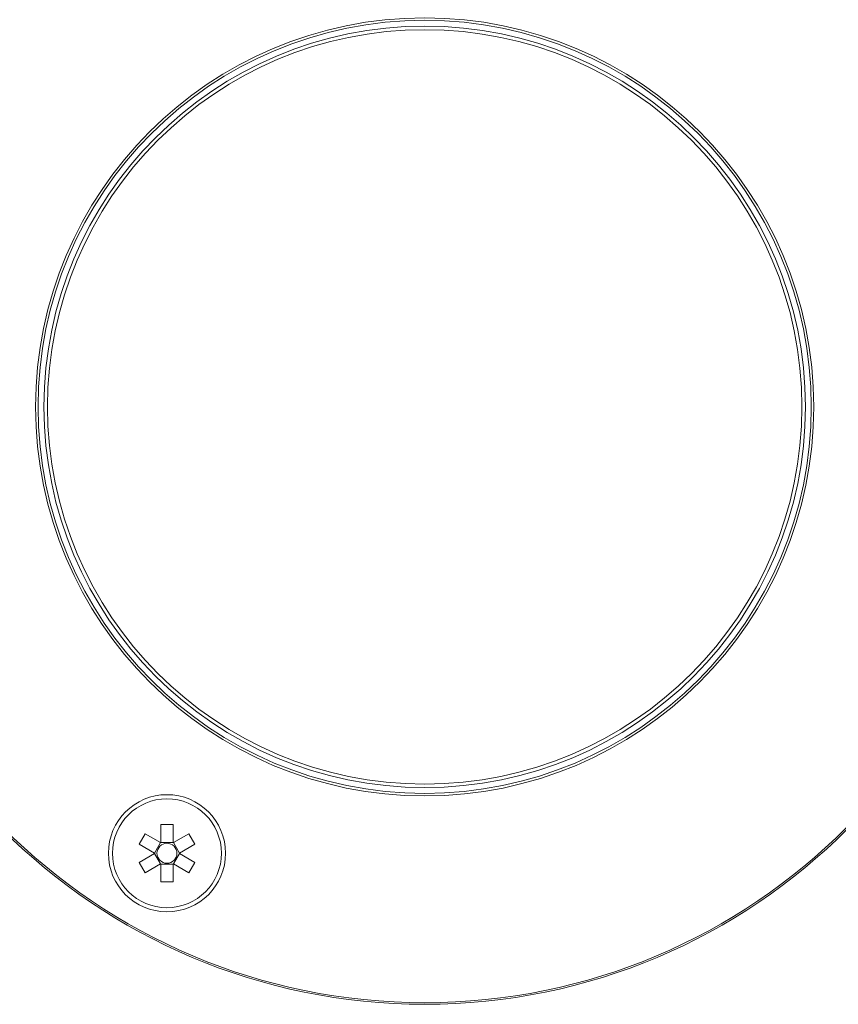
# Model space of a CAD drawing. Units: inches. Extents: x -186 to 1099, y -371 to 1137.
# Drawn here: x 179 to 249, y -115 to -31 of the extents above; entities that cross this region are included whole.
import ezdxf

# ---------------------------------------------------------------- set-up
doc = ezdxf.new("R2010")
doc.units = ezdxf.units.IN
doc.header["$MEASUREMENT"] = 0
doc.dimstyles.get("Standard").update_dxf_attribs({"dimtxt": 0.18, "dimasz": 0.18, "dimexe": 0.18, "dimexo": 0.0625, "dimgap": 0.09, "dimtad": 0, "dimtih": 1, "dimtoh": 1, "dimdec": 4, "dimzin": 0, "dimdsep": 46, "dimtxsty": 'Standard', "dimcen": 0.09, "dimadec": 0, "dimazin": 0, "dimtfac": 1, "dimtdec": 4, "dimtofl": 0, "dimtmove": 0, "dimatfit": 3, "dimfxl": 1, "dimtolj": 1, "dimtzin": 0, "dimarcsym": 0})

# ---------------------------------------------------------------- blocks, each defined once
blk = doc.blocks.new('*D252')
at = {"color": 5, "lineweight": -2, "transparency": 16777216}
for p, q in [((305.794, -28.425), (305.794, -51.91)), ((305.794, -100.395), (305.794, -76.91))]:
    blk.add_line(p, q, dxfattribs=at)
at = {"color": 5, "transparency": 16777216}
for points in [[(303.294, -28.425), (308.294, -28.425), (305.794, -13.425)], [(303.294, -100.395), (308.294, -100.395), (305.794, -115.395)]]:
    blk.add_solid(points, dxfattribs=at)
at = {"layer": 'Defpoints', "color": 0, "transparency": 16777216}
for p in [(214.001, -13.425), (305.794, -13.425), (214.001, -115.395)]:
    blk.add_point(p, dxfattribs=at)
at = {"color": 2, "transparency": 16777216, "insert": (305.794, -64.41), "char_height": 15, "attachment_point": 5}
blk.add_mtext('\\A1;102', dxfattribs=at)

msp = doc.modelspace()

# ---------------------------------------------------------------- linework, layer by layer
at = {"color": 0, "linetype": 'Continuous', "lineweight": 15}
for p, q in [((189.595, -101.728), (190.11, -100.836)), ((190.11, -100.836), (191.425, -101.595)), ((191.459, -100.057), (192.49, -100.057)), ((191.459, -101.576), (191.459, -100.057)), ((192.49, -100.057), (192.49, -101.576)), ((192.524, -101.595), (193.839, -100.836)), ((193.839, -100.836), (194.354, -101.728)), ((190.912, -102.489), (191.427, -101.597)), ((191.459, -101.615), (191.425, -101.595)), ((191.459, -101.578), (192.49, -101.578)), ((192.524, -101.595), (192.49, -101.615)), ((192.522, -101.597), (193.037, -102.489)), ((190.91, -102.487), (189.595, -101.728)), ((189.595, -103.286), (190.91, -102.527)), ((190.91, -102.487), (190.944, -102.507)), ((191.427, -103.418), (190.912, -102.526)), ((193.037, -102.526), (192.522, -103.418)), ((193.039, -102.527), (193.005, -102.507)), ((194.354, -101.728), (193.039, -102.487)), ((193.039, -102.527), (194.354, -103.286)), ((190.11, -104.178), (189.595, -103.286)), ((194.354, -103.286), (193.839, -104.178)), ((191.425, -103.419), (190.11, -104.178)), ((191.425, -103.419), (191.459, -103.399)), ((192.49, -103.437), (191.459, -103.437)), ((191.459, -104.957), (191.459, -103.439)), ((192.49, -103.399), (192.524, -103.419)), ((192.49, -103.439), (192.49, -104.957)), ((193.839, -104.178), (192.524, -103.419)), ((192.49, -104.957), (191.459, -104.957))]:
    msp.add_line(p, q, dxfattribs=at)
for centre, radius in [((213.974, -64.402), 51), ((213.974, -64.402), 50.86), ((213.974, -64.402), 33.21), ((213.974, -64.402), 33), ((213.974, -64.402), 32.5), ((213.974, -64.402), 32.2), ((191.974, -102.507), 5), ((191.974, -102.507), 4.65), ((191.974, -102.507), 0.851)]:
    msp.add_circle(centre, radius, dxfattribs=at)
for start, end in [(118.94021, 121.05979), (58.94021, 61.05979), (178.94021, 181.05979), (358.94021, 1.05979), (238.94021, 241.05979), (298.94021, 301.05979)]:
    msp.add_arc((191.974, -102.507), 1.064, start, end, dxfattribs=at)
for points in [[(190.944, -102.507), (190.939, -102.51), (190.928, -102.517), (190.916, -102.523), (190.91, -102.527)], [(193.005, -102.507), (193.01, -102.504), (193.021, -102.497), (193.033, -102.491), (193.039, -102.487)]]:
    msp.add_open_spline(points, degree=3, knots=[0, 0, 0, 0, 0.473185, 1, 1, 1, 1], dxfattribs=at)

# ---------------------------------------------------------------- dimensions: what is measured, and where the dimension line sits
at = {"color": 0}
dim = msp.add_linear_dim(base=(305.794, -13.425), p1=(214.001, -115.395), p2=(214.001, -13.425), angle=90, dimstyle='Standard', override={"dimtxt": 15, "dimasz": 15, "dimgap": 5, "dimdec": 0, "dimse1": 1, "dimse2": 1, "dimclrd": 5, "dimclrt": 2}, dxfattribs=at)
dim.commit()
dim.dimension.update_dxf_attribs({"geometry": '*D252', "text_midpoint": (305.794, -64.41)})

doc.saveas('drawing.dxf')
